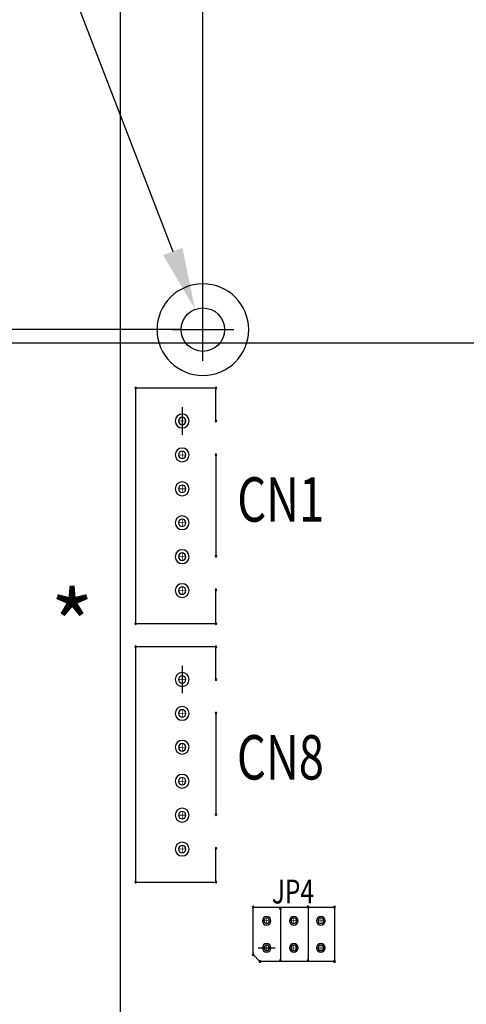
# Model space of a CAD drawing. Extents: x -2839 to -2177, y 13273 to 13741.
# Drawn here: x -2716 to -2683, y 13562 to 13634 of the extents above; entities that cross this region are included whole.
import ezdxf

# ---------------------------------------------------------------- set-up
doc = ezdxf.new("R2010")
doc.units = 0
doc.header["$MEASUREMENT"] = 0
doc.layers.get('0').update_dxf_attribs({"linetype": 'CONTINUOUS'})
doc.layers.get('Defpoints').update_dxf_attribs({"linetype": 'CONTINUOUS'})
for name, color, linetype in [('AUTOCAD_BOARD', 4, 'CONTINUOUS'), ('BOARD_OUTLINE_00', 254, 'CONTINUOUS'), ('DRIL_SYMBOL', 254, 'CONTINUOUS'), ('PART_TOP_2DLINE_00', 255, 'CONTINUOUS'), ('PART_TOP_2DLINE_01', 255, 'CONTINUOUS'), ('PART_TOP_COPPER_-1', 254, 'CONTINUOUS'), ('PART_TOP_COPPER_01', 255, 'CONTINUOUS')]:
    doc.layers.add(name, color=color, linetype=linetype)
doc.styles.add('W8', font='simplex', dxfattribs={"width": 0.75})
doc.dimstyles.new('Copy of STANDARD', dxfattribs={"dimscale": 25.4, "dimtxt": 0.18, "dimasz": 0.18, "dimexe": 0.18, "dimexo": 0.0625, "dimgap": 0.09, "dimtad": 0, "dimtih": 1, "dimtoh": 1, "dimzin": 0, "dimdsep": 46, "dimtxsty": 'Standard', "dimcen": 0.09, "dimadec": 0, "dimazin": 0, "dimtfac": 1, "dimtofl": 0, "dimtmove": 0, "dimatfit": 3, "dimfxl": 0, "dimtolj": 1, "dimtzin": 0, "dimarcsym": 0})

# ---------------------------------------------------------------- blocks, each defined once
blk = doc.blocks.new('*D1222')
at = {"color": 0, "linetype": 'Continuous', "lineweight": -2, "transparency": 16777216}
for p, q in [((-2702.384, 13613.114), (-2702.384, 13672.266)), ((-2535.506, 13613.114), (-2535.506, 13672.266)), ((-2697.812, 13667.694), (-2642.802, 13667.694)), ((-2540.078, 13667.694), (-2595.558, 13667.694))]:
    blk.add_line(p, q, dxfattribs=at)
at = {"color": 0, "linetype": 'Continuous', "transparency": 16777216}
for points in [[(-2697.812, 13668.456), (-2697.812, 13666.932), (-2702.384, 13667.694)], [(-2540.078, 13668.456), (-2540.078, 13666.932), (-2535.506, 13667.694)]]:
    blk.add_solid(points, dxfattribs=at)
at = {"layer": 'Defpoints', "color": 0, "linetype": 'Continuous', "transparency": 16777216}
for p in [(-2535.506, 13667.694), (-2702.384, 13611.526), (-2535.506, 13611.526)]:
    blk.add_point(p, dxfattribs=at)
at = {"color": 0, "linetype": 'Continuous', "transparency": 16777216, "insert": (-2619.18, 13667.694), "char_height": 4.572, "attachment_point": 5}
blk.add_mtext('\\A1;166.9 [6.57]', dxfattribs=at)
blk = doc.blocks.new('*D1223')
at = {"color": 0, "linetype": 'Continuous', "lineweight": -2, "transparency": 16777216}
for p, q in [((-2710.067, 13646.578), (-2793.246, 13646.578)), ((-2788.674, 13642.006), (-2788.674, 13587.35)), ((-2788.674, 13530.754), (-2788.674, 13578.206)), ((-2710.067, 13526.182), (-2793.246, 13526.182))]:
    blk.add_line(p, q, dxfattribs=at)
at = {"color": 0, "linetype": 'Continuous', "transparency": 16777216}
for points in [[(-2789.436, 13642.006), (-2787.912, 13642.006), (-2788.674, 13646.578)], [(-2789.436, 13530.754), (-2787.912, 13530.754), (-2788.674, 13526.182)]]:
    blk.add_solid(points, dxfattribs=at)
at = {"layer": 'Defpoints', "color": 0, "linetype": 'Continuous', "transparency": 16777216}
for p in [(-2708.48, 13646.578), (-2788.674, 13526.182), (-2708.48, 13526.182)]:
    blk.add_point(p, dxfattribs=at)
at = {"color": 0, "linetype": 'Continuous', "transparency": 16777216, "insert": (-2788.674, 13582.778), "char_height": 4.572, "attachment_point": 5}
blk.add_mtext('\\A1;120.4 [4.74]', dxfattribs=at)
blk = doc.blocks.new('*D1224')
at = {"color": 0, "linetype": 'Continuous', "lineweight": -2, "transparency": 16777216}
for p, q in [((-2703.971, 13611.526), (-2763.206, 13611.526)), ((-2758.634, 13606.954), (-2758.634, 13570.811)), ((-2758.634, 13536.85), (-2758.634, 13561.667)), ((-2703.971, 13532.278), (-2763.206, 13532.278))]:
    blk.add_line(p, q, dxfattribs=at)
at = {"color": 0, "linetype": 'Continuous', "transparency": 16777216}
for points in [[(-2759.396, 13606.954), (-2757.872, 13606.954), (-2758.634, 13611.526)], [(-2759.396, 13536.85), (-2757.872, 13536.85), (-2758.634, 13532.278)]]:
    blk.add_solid(points, dxfattribs=at)
at = {"layer": 'Defpoints', "color": 0, "linetype": 'Continuous', "transparency": 16777216}
for p in [(-2758.634, 13611.526), (-2702.384, 13611.526), (-2702.384, 13532.278)]:
    blk.add_point(p, dxfattribs=at)
at = {"color": 0, "linetype": 'Continuous', "transparency": 16777216, "insert": (-2758.634, 13566.239), "char_height": 4.572, "attachment_point": 5}
blk.add_mtext('\\A1;79.2 [3.12]', dxfattribs=at)
blk = doc.blocks.new('*D1225')
at = {"color": 0, "linetype": 'Continuous', "lineweight": -2, "transparency": 16777216}
for p, q in [((-2723.415, 13654.258), (-2718.843, 13654.258)), ((-2718.843, 13654.258), (-2704.602, 13617.286)), ((-2702.384, 13609.24), (-2702.384, 13613.812)), ((-2704.67, 13611.526), (-2700.098, 13611.526))]:
    blk.add_line(p, q, dxfattribs=at)
at = {"color": 0, "linetype": 'Continuous', "transparency": 16777216}
blk.add_solid([(-2703.891, 13617.56), (-2705.313, 13617.012), (-2702.959, 13613.019)], dxfattribs=at)
at = {"layer": 'Defpoints', "color": 0, "linetype": 'Continuous', "transparency": 16777216}
for p in [(-2702.959, 13613.019), (-2702.384, 13611.526)]:
    blk.add_point(p, dxfattribs=at)
at = {"color": 0, "linetype": 'Continuous', "transparency": 16777216, "insert": (-2748.18, 13654.258), "char_height": 4.572, "attachment_point": 5}
blk.add_mtext('\\A1;R1.60 [R0.06]', dxfattribs=at)
blk = doc.blocks.new('*D1239')
at = {"color": 0, "linetype": 'Continuous', "lineweight": -2, "transparency": 16777216}
for p, q in [((-2702.384, 13613.114), (-2702.384, 13664.097)), ((-2655.118, 13621.148), (-2655.118, 13664.097)), ((-2706.956, 13659.525), (-2711.528, 13659.525)), ((-2650.546, 13659.525), (-2645.974, 13659.525))]:
    blk.add_line(p, q, dxfattribs=at)
at = {"color": 0, "linetype": 'Continuous', "transparency": 16777216}
for points in [[(-2706.956, 13660.287), (-2706.956, 13658.763), (-2702.384, 13659.525)], [(-2650.546, 13660.287), (-2650.546, 13658.763), (-2655.118, 13659.525)]]:
    blk.add_solid(points, dxfattribs=at)
at = {"layer": 'Defpoints', "color": 0, "linetype": 'Continuous', "transparency": 16777216}
for p in [(-2655.118, 13659.525), (-2655.118, 13619.56), (-2702.384, 13611.526)]:
    blk.add_point(p, dxfattribs=at)
at = {"color": 0, "linetype": 'Continuous', "transparency": 16777216, "insert": (-2678.751, 13659.525), "char_height": 4.572, "attachment_point": 5}
blk.add_mtext('\\A1;47.3 [1.86]', dxfattribs=at)
blk = doc.blocks.new('*D1240')
at = {"color": 0, "linetype": 'Continuous', "lineweight": -2, "transparency": 16777216}
for p, q in [((-2665.735, 13610.53), (-2739.703, 13610.53)), ((-2735.131, 13605.958), (-2735.131, 13589.717)), ((-2735.131, 13536.85), (-2735.131, 13580.573)), ((-2703.971, 13532.278), (-2739.703, 13532.278))]:
    blk.add_line(p, q, dxfattribs=at)
at = {"color": 0, "linetype": 'Continuous', "transparency": 16777216}
for points in [[(-2735.893, 13605.958), (-2734.369, 13605.958), (-2735.131, 13610.53)], [(-2735.893, 13536.85), (-2734.369, 13536.85), (-2735.131, 13532.278)]]:
    blk.add_solid(points, dxfattribs=at)
at = {"layer": 'Defpoints', "color": 0, "linetype": 'Continuous', "transparency": 16777216}
for p in [(-2735.131, 13610.53), (-2664.148, 13610.53), (-2702.384, 13532.278)]:
    blk.add_point(p, dxfattribs=at)
at = {"color": 0, "linetype": 'Continuous', "transparency": 16777216, "insert": (-2735.131, 13585.145), "char_height": 4.572, "attachment_point": 5}
blk.add_mtext('\\A1;78.3 [3.08]', dxfattribs=at)

msp = doc.modelspace()

# ---------------------------------------------------------------- linework, layer by layer
at = {"color": 7}
for p, q in [((-2703.908, 13605.811), (-2703.908, 13603.779)), ((-2703.908, 13605.811), (-2703.908, 13603.779)), ((-2703.908, 13586.761), (-2703.908, 13584.729)), ((-2703.908, 13586.761), (-2703.908, 13584.729)), ((-2698.32, 13565.965), (-2697.05, 13565.965)), ((-2698.32, 13565.965), (-2697.05, 13565.965))]:
    msp.add_line(p, q, dxfattribs=at)
at = {"color": 7, "linetype": 'Continuous'}
msp.add_circle((-2702.384, 13611.526), 1.6, dxfattribs=at)
at = {"color": 7}
for centre, radius, start, end in [((-2707.337, 13607.208), 0.0635, 90, 270), ((-2707.337, 13607.208), 0.0635, 90, 270), ((-2707.337, 13607.208), 0.0635, 90, 270), ((-2707.337, 13607.208), 0.0635, 90, 270), ((-2707.337, 13607.208), 0.0635, 270, 90), ((-2707.337, 13607.208), 0.0635, 270, 90), ((-2707.337, 13607.208), 0.0635, 270, 90), ((-2707.337, 13607.208), 0.0635, 270, 90), ((-2701.419, 13607.208), 0.0635, 90, 270), ((-2701.419, 13607.208), 0.0635, 90, 270), ((-2701.419, 13607.208), 0.0635, 90, 270), ((-2701.419, 13607.208), 0.0635, 90, 270), ((-2701.419, 13607.208), 0.0635, 270, 90), ((-2701.419, 13607.208), 0.0635, 270, 90), ((-2701.419, 13607.208), 0.0635, 270, 90), ((-2701.419, 13607.208), 0.0635, 270, 90), ((-2703.908, 13604.795), 0.508, 0, 180), ((-2703.908, 13604.795), 0.508, 180, 0), ((-2703.908, 13604.795), 0.273, 90, 270), ((-2703.908, 13604.795), 0.273, 90, 270), ((-2703.908, 13604.795), 0.273, 270, 90), ((-2703.908, 13604.795), 0.273, 270, 90), ((-2701.419, 13604.795), 0.0635, 90, 270), ((-2701.419, 13604.795), 0.0635, 90, 270), ((-2701.419, 13604.795), 0.0635, 90, 270), ((-2701.419, 13604.795), 0.0635, 90, 270), ((-2701.419, 13604.795), 0.0635, 270, 90), ((-2701.419, 13604.795), 0.0635, 270, 90), ((-2701.419, 13604.795), 0.0635, 270, 90), ((-2701.419, 13604.795), 0.0635, 270, 90), ((-2703.908, 13602.295), 0.508, 0, 180), ((-2703.908, 13602.295), 0.508, 0, 180), ((-2703.908, 13602.295), 0.508, 0, 180), ((-2703.908, 13602.295), 0.508, 180, 0), ((-2703.908, 13602.295), 0.508, 180, 0), ((-2703.908, 13602.295), 0.508, 180, 0), ((-2703.908, 13602.295), 0.273, 90, 270), ((-2703.908, 13602.295), 0.273, 90, 270), ((-2703.908, 13602.295), 0.273, 270, 90), ((-2703.908, 13602.295), 0.273, 270, 90), ((-2701.419, 13602.306), 0.0635, 90, 270), ((-2701.419, 13602.306), 0.0635, 90, 270), ((-2701.419, 13602.306), 0.0635, 90, 270), ((-2701.419, 13602.306), 0.0635, 90, 270), ((-2701.419, 13602.306), 0.0635, 270, 90), ((-2701.419, 13602.306), 0.0635, 270, 90), ((-2701.419, 13602.306), 0.0635, 270, 90), ((-2701.419, 13602.306), 0.0635, 270, 90), ((-2703.908, 13599.795), 0.508, 0, 180), ((-2703.908, 13599.795), 0.508, 0, 180), ((-2703.908, 13599.795), 0.508, 0, 180), ((-2703.908, 13599.795), 0.273, 90, 270), ((-2703.908, 13599.795), 0.273, 90, 270), ((-2703.908, 13599.795), 0.273, 270, 90), ((-2703.908, 13599.795), 0.273, 270, 90), ((-2703.908, 13599.795), 0.508, 180, 0), ((-2703.908, 13599.795), 0.508, 180, 0), ((-2703.908, 13599.795), 0.508, 180, 0), ((-2703.908, 13597.295), 0.508, 0, 180), ((-2703.908, 13597.295), 0.508, 0, 180), ((-2703.908, 13597.295), 0.508, 0, 180), ((-2703.908, 13597.295), 0.508, 180, 0), ((-2703.908, 13597.295), 0.508, 180, 0), ((-2703.908, 13597.295), 0.508, 180, 0), ((-2703.908, 13597.295), 0.273, 90, 270), ((-2703.908, 13597.295), 0.273, 90, 270), ((-2703.908, 13597.295), 0.273, 270, 90), ((-2703.908, 13597.295), 0.273, 270, 90), ((-2703.908, 13594.795), 0.508, 0, 180), ((-2703.908, 13594.795), 0.508, 0, 180), ((-2703.908, 13594.795), 0.508, 0, 180), ((-2703.908, 13594.795), 0.273, 90, 270), ((-2703.908, 13594.795), 0.273, 90, 270), ((-2703.908, 13594.795), 0.273, 270, 90), ((-2703.908, 13594.795), 0.273, 270, 90), ((-2703.908, 13594.795), 0.508, 180, 0), ((-2703.908, 13594.795), 0.508, 180, 0), ((-2703.908, 13594.795), 0.508, 180, 0), ((-2701.419, 13594.839), 0.0635, 90, 270), ((-2701.419, 13594.839), 0.0635, 90, 270), ((-2701.419, 13594.839), 0.0635, 90, 270), ((-2701.419, 13594.839), 0.0635, 90, 270), ((-2701.419, 13594.839), 0.0635, 270, 90), ((-2701.419, 13594.839), 0.0635, 270, 90), ((-2701.419, 13594.839), 0.0635, 270, 90), ((-2701.419, 13594.839), 0.0635, 270, 90), ((-2703.908, 13592.295), 0.508, 0, 180), ((-2703.908, 13592.295), 0.508, 0, 180), ((-2703.908, 13592.295), 0.508, 0, 180), ((-2703.908, 13592.295), 0.508, 180, 0), ((-2703.908, 13592.295), 0.508, 180, 0), ((-2703.908, 13592.295), 0.508, 180, 0), ((-2703.908, 13592.295), 0.273, 90, 270), ((-2703.908, 13592.295), 0.273, 90, 270), ((-2703.908, 13592.295), 0.273, 270, 90), ((-2703.908, 13592.295), 0.273, 270, 90), ((-2701.419, 13592.349), 0.0635, 90, 270), ((-2701.419, 13592.349), 0.0635, 90, 270), ((-2701.419, 13592.349), 0.0635, 90, 270), ((-2701.419, 13592.349), 0.0635, 90, 270), ((-2701.419, 13592.349), 0.0635, 270, 90), ((-2701.419, 13592.349), 0.0635, 270, 90), ((-2701.419, 13592.349), 0.0635, 270, 90), ((-2701.419, 13592.349), 0.0635, 270, 90), ((-2707.337, 13589.86), 0.0635, 90, 270), ((-2707.337, 13589.86), 0.0635, 90, 270), ((-2707.337, 13589.86), 0.0635, 90, 270), ((-2707.337, 13589.86), 0.0635, 90, 270), ((-2707.337, 13589.86), 0.0635, 270, 90), ((-2707.337, 13589.86), 0.0635, 270, 90), ((-2707.337, 13589.86), 0.0635, 270, 90), ((-2707.337, 13589.86), 0.0635, 270, 90), ((-2701.419, 13589.86), 0.0635, 90, 270), ((-2701.419, 13589.86), 0.0635, 90, 270), ((-2701.419, 13589.86), 0.0635, 90, 270), ((-2701.419, 13589.86), 0.0635, 90, 270), ((-2701.419, 13589.86), 0.0635, 270, 90), ((-2701.419, 13589.86), 0.0635, 270, 90), ((-2701.419, 13589.86), 0.0635, 270, 90), ((-2701.419, 13589.86), 0.0635, 270, 90), ((-2707.337, 13588.158), 0.0635, 90, 270), ((-2707.337, 13588.158), 0.0635, 90, 270), ((-2707.337, 13588.158), 0.0635, 90, 270), ((-2707.337, 13588.158), 0.0635, 90, 270), ((-2707.337, 13588.158), 0.0635, 270, 90), ((-2707.337, 13588.158), 0.0635, 270, 90), ((-2707.337, 13588.158), 0.0635, 270, 90), ((-2707.337, 13588.158), 0.0635, 270, 90), ((-2701.419, 13588.158), 0.0635, 90, 270), ((-2701.419, 13588.158), 0.0635, 90, 270), ((-2701.419, 13588.158), 0.0635, 90, 270), ((-2701.419, 13588.158), 0.0635, 90, 270), ((-2701.419, 13588.158), 0.0635, 270, 90), ((-2701.419, 13588.158), 0.0635, 270, 90), ((-2701.419, 13588.158), 0.0635, 270, 90), ((-2701.419, 13588.158), 0.0635, 270, 90), ((-2703.908, 13585.745), 0.508, 0, 180), ((-2703.908, 13585.745), 0.508, 180, 0), ((-2703.908, 13585.745), 0.273, 90, 270), ((-2703.908, 13585.745), 0.273, 90, 270), ((-2703.908, 13585.745), 0.273, 270, 90), ((-2703.908, 13585.745), 0.273, 270, 90), ((-2701.419, 13585.745), 0.0635, 90, 270), ((-2701.419, 13585.745), 0.0635, 90, 270), ((-2701.419, 13585.745), 0.0635, 90, 270), ((-2701.419, 13585.745), 0.0635, 90, 270), ((-2701.419, 13585.745), 0.0635, 270, 90), ((-2701.419, 13585.745), 0.0635, 270, 90), ((-2701.419, 13585.745), 0.0635, 270, 90), ((-2701.419, 13585.745), 0.0635, 270, 90), ((-2703.908, 13583.245), 0.508, 0, 180), ((-2703.908, 13583.245), 0.508, 0, 180), ((-2703.908, 13583.245), 0.508, 0, 180), ((-2703.908, 13583.245), 0.273, 90, 270), ((-2703.908, 13583.245), 0.273, 90, 270), ((-2703.908, 13583.245), 0.273, 270, 90), ((-2703.908, 13583.245), 0.273, 270, 90), ((-2703.908, 13583.245), 0.508, 180, 0), ((-2703.908, 13583.245), 0.508, 180, 0), ((-2703.908, 13583.245), 0.508, 180, 0), ((-2701.419, 13583.256), 0.0635, 90, 270), ((-2701.419, 13583.256), 0.0635, 90, 270), ((-2701.419, 13583.256), 0.0635, 90, 270), ((-2701.419, 13583.256), 0.0635, 90, 270), ((-2701.419, 13583.256), 0.0635, 270, 90), ((-2701.419, 13583.256), 0.0635, 270, 90), ((-2701.419, 13583.256), 0.0635, 270, 90), ((-2701.419, 13583.256), 0.0635, 270, 90), ((-2703.908, 13580.745), 0.508, 0, 180), ((-2703.908, 13580.745), 0.508, 0, 180), ((-2703.908, 13580.745), 0.508, 0, 180), ((-2703.908, 13580.745), 0.508, 180, 0), ((-2703.908, 13580.745), 0.508, 180, 0), ((-2703.908, 13580.745), 0.508, 180, 0), ((-2703.908, 13580.745), 0.273, 90, 270), ((-2703.908, 13580.745), 0.273, 90, 270), ((-2703.908, 13580.745), 0.273, 270, 90), ((-2703.908, 13580.745), 0.273, 270, 90), ((-2703.908, 13578.245), 0.508, 0, 180), ((-2703.908, 13578.245), 0.508, 0, 180), ((-2703.908, 13578.245), 0.508, 0, 180), ((-2703.908, 13578.245), 0.273, 90, 270), ((-2703.908, 13578.245), 0.273, 90, 270), ((-2703.908, 13578.245), 0.273, 270, 90), ((-2703.908, 13578.245), 0.273, 270, 90), ((-2703.908, 13578.245), 0.508, 180, 0), ((-2703.908, 13578.245), 0.508, 180, 0), ((-2703.908, 13578.245), 0.508, 180, 0), ((-2703.908, 13575.745), 0.508, 0, 180), ((-2703.908, 13575.745), 0.508, 0, 180), ((-2703.908, 13575.745), 0.508, 0, 180), ((-2703.908, 13575.745), 0.508, 180, 0), ((-2703.908, 13575.745), 0.508, 180, 0), ((-2703.908, 13575.745), 0.508, 180, 0), ((-2703.908, 13575.745), 0.273, 90, 270), ((-2703.908, 13575.745), 0.273, 90, 270), ((-2703.908, 13575.745), 0.273, 270, 90), ((-2703.908, 13575.745), 0.273, 270, 90), ((-2701.419, 13575.789), 0.0635, 90, 270), ((-2701.419, 13575.789), 0.0635, 90, 270), ((-2701.419, 13575.789), 0.0635, 90, 270), ((-2701.419, 13575.789), 0.0635, 90, 270), ((-2701.419, 13575.789), 0.0635, 270, 90), ((-2701.419, 13575.789), 0.0635, 270, 90), ((-2701.419, 13575.789), 0.0635, 270, 90), ((-2701.419, 13575.789), 0.0635, 270, 90), ((-2703.908, 13573.245), 0.508, 0, 180), ((-2703.908, 13573.245), 0.508, 0, 180), ((-2703.908, 13573.245), 0.508, 0, 180), ((-2703.908, 13573.245), 0.508, 180, 0), ((-2703.908, 13573.245), 0.508, 180, 0), ((-2703.908, 13573.245), 0.508, 180, 0), ((-2703.908, 13573.245), 0.273, 90, 270), ((-2703.908, 13573.245), 0.273, 90, 270), ((-2703.908, 13573.245), 0.273, 270, 90), ((-2703.908, 13573.245), 0.273, 270, 90), ((-2701.419, 13573.299), 0.0635, 90, 270), ((-2701.419, 13573.299), 0.0635, 90, 270), ((-2701.419, 13573.299), 0.0635, 90, 270), ((-2701.419, 13573.299), 0.0635, 90, 270), ((-2701.419, 13573.299), 0.0635, 270, 90), ((-2701.419, 13573.299), 0.0635, 270, 90), ((-2701.419, 13573.299), 0.0635, 270, 90), ((-2701.419, 13573.299), 0.0635, 270, 90), ((-2707.337, 13570.81), 0.0635, 90, 270), ((-2707.337, 13570.81), 0.0635, 90, 270), ((-2707.337, 13570.81), 0.0635, 90, 270), ((-2707.337, 13570.81), 0.0635, 90, 270), ((-2707.337, 13570.81), 0.0635, 270, 90), ((-2707.337, 13570.81), 0.0635, 270, 90), ((-2707.337, 13570.81), 0.0635, 270, 90), ((-2707.337, 13570.81), 0.0635, 270, 90), ((-2701.419, 13570.81), 0.0635, 90, 270), ((-2701.419, 13570.81), 0.0635, 90, 270), ((-2701.419, 13570.81), 0.0635, 90, 270), ((-2701.419, 13570.81), 0.0635, 90, 270), ((-2701.419, 13570.81), 0.0635, 270, 90), ((-2701.419, 13570.81), 0.0635, 270, 90), ((-2701.419, 13570.81), 0.0635, 270, 90), ((-2701.419, 13570.81), 0.0635, 270, 90), ((-2698.685, 13568.965), 0.0635, 0, 180), ((-2698.685, 13568.965), 0.0635, 180, 0), ((-2696.669, 13568.854), 0.0635, 0, 180), ((-2694.637, 13568.981), 0.0635, 0, 180), ((-2694.637, 13568.981), 0.0635, 180, 0), ((-2692.685, 13568.965), 0.0635, 0, 180), ((-2692.685, 13568.965), 0.0635, 180, 0), ((-2697.685, 13567.965), 0.317, 90, 270), ((-2697.685, 13567.965), 0.317, 90, 270), ((-2697.685, 13567.965), 0.317, 90, 270), ((-2697.685, 13567.965), 0.203, 0, 180), ((-2697.685, 13567.965), 0.203, 0, 180), ((-2697.685, 13567.965), 0.317, 270, 90), ((-2697.685, 13567.965), 0.317, 270, 90), ((-2697.685, 13567.965), 0.317, 270, 90), ((-2696.669, 13568.854), 0.0635, 180, 0), ((-2695.685, 13567.965), 0.317, 90, 270), ((-2695.685, 13567.965), 0.317, 90, 270), ((-2695.685, 13567.965), 0.317, 90, 270), ((-2695.685, 13567.965), 0.203, 0, 180), ((-2695.685, 13567.965), 0.203, 0, 180), ((-2695.685, 13567.965), 0.317, 270, 90), ((-2695.685, 13567.965), 0.317, 270, 90), ((-2695.685, 13567.965), 0.317, 270, 90), ((-2693.685, 13567.965), 0.317, 90, 270), ((-2693.685, 13567.965), 0.317, 90, 270), ((-2693.685, 13567.965), 0.317, 90, 270), ((-2693.685, 13567.965), 0.203, 0, 180), ((-2693.685, 13567.965), 0.203, 0, 180), ((-2693.685, 13567.965), 0.317, 270, 90), ((-2693.685, 13567.965), 0.317, 270, 90), ((-2693.685, 13567.965), 0.317, 270, 90), ((-2697.685, 13567.965), 0.203, 180, 0), ((-2697.685, 13567.965), 0.203, 180, 0), ((-2695.685, 13567.965), 0.203, 180, 0), ((-2695.685, 13567.965), 0.203, 180, 0), ((-2693.685, 13567.965), 0.203, 180, 0), ((-2693.685, 13567.965), 0.203, 180, 0), ((-2697.685, 13565.965), 0.317, 90, 270), ((-2697.685, 13565.965), 0.203, 0, 180), ((-2697.685, 13565.965), 0.203, 0, 180), ((-2697.685, 13565.965), 0.203, 180, 0), ((-2697.685, 13565.965), 0.203, 180, 0), ((-2697.685, 13565.965), 0.317, 270, 90), ((-2695.685, 13565.965), 0.317, 90, 270), ((-2695.685, 13565.965), 0.317, 90, 270), ((-2695.685, 13565.965), 0.317, 90, 270), ((-2695.685, 13565.965), 0.203, 0, 180), ((-2695.685, 13565.965), 0.203, 0, 180), ((-2695.685, 13565.965), 0.203, 180, 0), ((-2695.685, 13565.965), 0.203, 180, 0), ((-2695.685, 13565.965), 0.317, 270, 90), ((-2695.685, 13565.965), 0.317, 270, 90), ((-2695.685, 13565.965), 0.317, 270, 90), ((-2693.685, 13565.965), 0.317, 90, 270), ((-2693.685, 13565.965), 0.317, 90, 270), ((-2693.685, 13565.965), 0.317, 90, 270), ((-2693.685, 13565.965), 0.203, 0, 180), ((-2693.685, 13565.965), 0.203, 0, 180), ((-2693.685, 13565.965), 0.203, 180, 0), ((-2693.685, 13565.965), 0.203, 180, 0), ((-2693.685, 13565.965), 0.317, 270, 90), ((-2693.685, 13565.965), 0.317, 270, 90), ((-2693.685, 13565.965), 0.317, 270, 90), ((-2698.685, 13565.465), 0.0635, 0, 180), ((-2698.685, 13565.465), 0.0635, 180, 0), ((-2698.185, 13564.965), 0.0635, 0, 180), ((-2698.185, 13564.965), 0.0635, 180, 0), ((-2696.669, 13565.044), 0.0635, 0, 180), ((-2696.669, 13565.044), 0.0635, 180, 0), ((-2694.637, 13565.044), 0.0635, 0, 180), ((-2694.637, 13565.044), 0.0635, 180, 0), ((-2692.685, 13564.965), 0.0635, 0, 180), ((-2692.685, 13564.965), 0.0635, 180, 0)]:
    msp.add_arc(centre, radius, start, end, dxfattribs=at)
at = {"layer": 'BOARD_OUTLINE_00', "color": 7}
msp.add_line((-2708.48, 13646.578), (-2708.48, 13526.182), dxfattribs=at)
at = {"layer": 'DRIL_SYMBOL', "const_width": 0.0508}
for points in [[(-2704.162, 13604.795), (-2703.654, 13604.795)], [(-2704.162, 13604.795), (-2703.654, 13604.795)], [(-2703.908, 13605.049), (-2703.908, 13604.541)], [(-2703.908, 13605.049), (-2703.908, 13604.541)], [(-2704.162, 13602.295), (-2703.654, 13602.295)], [(-2704.162, 13602.295), (-2703.654, 13602.295)], [(-2703.908, 13602.549), (-2703.908, 13602.041)], [(-2703.908, 13602.549), (-2703.908, 13602.041)], [(-2703.908, 13600.049), (-2703.908, 13599.541)], [(-2703.908, 13600.049), (-2703.908, 13599.541)], [(-2704.162, 13599.795), (-2703.654, 13599.795)], [(-2704.162, 13599.795), (-2703.654, 13599.795)], [(-2704.162, 13597.295), (-2703.654, 13597.295)], [(-2704.162, 13597.295), (-2703.654, 13597.295)], [(-2703.908, 13597.549), (-2703.908, 13597.041)], [(-2703.908, 13597.549), (-2703.908, 13597.041)], [(-2703.908, 13595.049), (-2703.908, 13594.541)], [(-2703.908, 13595.049), (-2703.908, 13594.541)], [(-2704.162, 13594.795), (-2703.654, 13594.795)], [(-2704.162, 13594.795), (-2703.654, 13594.795)], [(-2704.162, 13592.295), (-2703.654, 13592.295)], [(-2704.162, 13592.295), (-2703.654, 13592.295)], [(-2703.908, 13592.549), (-2703.908, 13592.041)], [(-2703.908, 13592.549), (-2703.908, 13592.041)], [(-2704.162, 13585.745), (-2703.654, 13585.745)], [(-2704.162, 13585.745), (-2703.654, 13585.745)], [(-2703.908, 13585.999), (-2703.908, 13585.491)], [(-2703.908, 13585.999), (-2703.908, 13585.491)], [(-2703.908, 13583.499), (-2703.908, 13582.991)], [(-2703.908, 13583.499), (-2703.908, 13582.991)], [(-2704.162, 13583.245), (-2703.654, 13583.245)], [(-2704.162, 13583.245), (-2703.654, 13583.245)], [(-2704.162, 13580.745), (-2703.654, 13580.745)], [(-2704.162, 13580.745), (-2703.654, 13580.745)], [(-2703.908, 13580.999), (-2703.908, 13580.491)], [(-2703.908, 13580.999), (-2703.908, 13580.491)], [(-2703.908, 13578.499), (-2703.908, 13577.991)], [(-2703.908, 13578.499), (-2703.908, 13577.991)], [(-2704.162, 13578.245), (-2703.654, 13578.245)], [(-2704.162, 13578.245), (-2703.654, 13578.245)], [(-2704.162, 13575.745), (-2703.654, 13575.745)], [(-2704.162, 13575.745), (-2703.654, 13575.745)], [(-2703.908, 13575.999), (-2703.908, 13575.491)], [(-2703.908, 13575.999), (-2703.908, 13575.491)], [(-2704.162, 13573.245), (-2703.654, 13573.245)], [(-2704.162, 13573.245), (-2703.654, 13573.245)], [(-2703.908, 13573.499), (-2703.908, 13572.991)], [(-2703.908, 13573.499), (-2703.908, 13572.991)], [(-2697.685, 13567.711), (-2697.685, 13568.219)], [(-2697.685, 13567.711), (-2697.685, 13568.219)], [(-2695.685, 13567.711), (-2695.685, 13568.219)], [(-2695.685, 13567.711), (-2695.685, 13568.219)], [(-2693.685, 13567.711), (-2693.685, 13568.219)], [(-2693.685, 13567.711), (-2693.685, 13568.219)], [(-2697.939, 13567.965), (-2697.431, 13567.965)], [(-2697.939, 13567.965), (-2697.431, 13567.965)], [(-2695.939, 13567.965), (-2695.431, 13567.965)], [(-2695.939, 13567.965), (-2695.431, 13567.965)], [(-2693.939, 13567.965), (-2693.431, 13567.965)], [(-2693.939, 13567.965), (-2693.431, 13567.965)], [(-2697.939, 13565.965), (-2697.431, 13565.965)], [(-2697.939, 13565.965), (-2697.431, 13565.965)], [(-2697.685, 13565.711), (-2697.685, 13566.219)], [(-2697.685, 13565.711), (-2697.685, 13566.219)], [(-2695.939, 13565.965), (-2695.431, 13565.965)], [(-2695.939, 13565.965), (-2695.431, 13565.965)], [(-2695.685, 13565.711), (-2695.685, 13566.219)], [(-2695.685, 13565.711), (-2695.685, 13566.219)], [(-2693.939, 13565.965), (-2693.431, 13565.965)], [(-2693.939, 13565.965), (-2693.431, 13565.965)], [(-2693.685, 13565.711), (-2693.685, 13566.219)], [(-2693.685, 13565.711), (-2693.685, 13566.219)]]:
    msp.add_lwpolyline(points, dxfattribs=at)
at = {"layer": 'PART_TOP_2DLINE_00', "color": 7}
for p, q in [((-2701.419, 13607.208), (-2707.337, 13607.208)), ((-2707.337, 13607.208), (-2707.337, 13589.86)), ((-2701.419, 13607.208), (-2707.337, 13607.208)), ((-2707.337, 13607.208), (-2707.337, 13589.86)), ((-2701.419, 13604.795), (-2701.419, 13607.208)), ((-2701.419, 13604.795), (-2701.419, 13607.208)), ((-2701.419, 13602.306), (-2701.419, 13594.839)), ((-2701.419, 13602.306), (-2701.419, 13594.839)), ((-2701.419, 13589.86), (-2701.419, 13592.349)), ((-2701.419, 13589.86), (-2701.419, 13592.349)), ((-2707.337, 13589.86), (-2701.419, 13589.86)), ((-2707.337, 13589.86), (-2701.419, 13589.86)), ((-2701.419, 13588.158), (-2707.337, 13588.158)), ((-2707.337, 13588.158), (-2707.337, 13570.81)), ((-2701.419, 13588.158), (-2707.337, 13588.158)), ((-2707.337, 13588.158), (-2707.337, 13570.81)), ((-2701.419, 13585.745), (-2701.419, 13588.158)), ((-2701.419, 13585.745), (-2701.419, 13588.158)), ((-2701.419, 13583.256), (-2701.419, 13575.789)), ((-2701.419, 13583.256), (-2701.419, 13575.789)), ((-2701.419, 13570.81), (-2701.419, 13573.299)), ((-2701.419, 13570.81), (-2701.419, 13573.299)), ((-2707.337, 13570.81), (-2701.419, 13570.81)), ((-2707.337, 13570.81), (-2701.419, 13570.81)), ((-2698.685, 13568.965), (-2692.685, 13568.965)), ((-2698.685, 13565.465), (-2698.685, 13568.965)), ((-2694.637, 13568.981), (-2694.637, 13565.044)), ((-2692.685, 13568.965), (-2692.685, 13564.965)), ((-2696.669, 13568.854), (-2696.669, 13565.044)), ((-2698.185, 13564.965), (-2698.685, 13565.465)), ((-2692.685, 13564.965), (-2698.185, 13564.965))]:
    msp.add_line(p, q, dxfattribs=at)
at = {"layer": 'PART_TOP_2DLINE_01', "color": 7}
for p, q in [((-2701.419, 13607.208), (-2707.337, 13607.208)), ((-2707.337, 13607.208), (-2707.337, 13589.86)), ((-2701.419, 13607.208), (-2707.337, 13607.208)), ((-2707.337, 13607.208), (-2707.337, 13589.86)), ((-2701.419, 13604.795), (-2701.419, 13607.208)), ((-2701.419, 13604.795), (-2701.419, 13607.208)), ((-2701.419, 13602.306), (-2701.419, 13594.839)), ((-2701.419, 13602.306), (-2701.419, 13594.839)), ((-2701.419, 13589.86), (-2701.419, 13592.349)), ((-2701.419, 13589.86), (-2701.419, 13592.349)), ((-2707.337, 13589.86), (-2701.419, 13589.86)), ((-2707.337, 13589.86), (-2701.419, 13589.86)), ((-2701.419, 13588.158), (-2707.337, 13588.158)), ((-2707.337, 13588.158), (-2707.337, 13570.81)), ((-2701.419, 13588.158), (-2707.337, 13588.158)), ((-2707.337, 13588.158), (-2707.337, 13570.81)), ((-2701.419, 13585.745), (-2701.419, 13588.158)), ((-2701.419, 13585.745), (-2701.419, 13588.158)), ((-2701.419, 13583.256), (-2701.419, 13575.789)), ((-2701.419, 13583.256), (-2701.419, 13575.789)), ((-2701.419, 13570.81), (-2701.419, 13573.299)), ((-2701.419, 13570.81), (-2701.419, 13573.299)), ((-2707.337, 13570.81), (-2701.419, 13570.81)), ((-2707.337, 13570.81), (-2701.419, 13570.81))]:
    msp.add_line(p, q, dxfattribs=at)
at = {"layer": 'PART_TOP_COPPER_-1', "color": 7}
for start, end in [(90, 270), (270, 90)]:
    msp.add_arc((-2702.384, 13611.526), 3.378, start, end, dxfattribs=at)
at = {"layer": 'PART_TOP_COPPER_01', "color": 7}
for start, end in [(90, 270), (270, 90)]:
    msp.add_arc((-2702.384, 13611.526), 3.378, start, end, dxfattribs=at)

# ---------------------------------------------------------------- texts
at = {"layer": 'AUTOCAD_BOARD', "color": 0, "linetype": 'Continuous'}
msp.add_text('*', height=5.08, dxfattribs=at).set_placement((-2713.634, 13587.15))
at = {"layer": 'PART_TOP_2DLINE_00', "color": 0, "style": 'W8', "width": 0.75}
for s, height, p in [('CN1', 3.2706, (-2699.853, 13597.375)), ('CN8', 3.2706, (-2699.874, 13578.372)), ('JP4', 1.7628, (-2697.304, 13569.235))]:
    msp.add_text(s, height=height, dxfattribs=at).set_placement(p)

# ---------------------------------------------------------------- dimensions: what is measured, and where the dimension line sits
at = {"linetype": 'Continuous'}
for base, p2, picture, middle in [((-2535.506, 13667.694), (-2535.506, 13611.526), '*D1222', (-2619.18, 13667.694)), ((-2655.118, 13659.525), (-2655.118, 13619.56), '*D1239', (-2678.751, 13659.525))]:
    dim = msp.add_linear_dim(base=base, p1=(-2702.384, 13611.526), p2=p2, dimstyle='Copy of STANDARD', override={"dimdec": 1}, dxfattribs=at)
    dim.commit()
    dim.dimension.update_dxf_attribs({"geometry": picture, "text_midpoint": middle, "dimtype": 160})
dim = msp.add_radius_dim(center=(-2702.384, 13611.526), mpoint=(-2702.959, 13613.019), dimstyle='Copy of STANDARD', dxfattribs=at)
dim.commit()
dim.dimension.update_dxf_attribs({"geometry": '*D1225', "text_midpoint": (-2748.18, 13654.258), "dimtype": 164})
for base, p1, p2, picture, middle in [((-2788.674, 13526.182), (-2708.48, 13646.578), (-2708.48, 13526.182), '*D1223', (-2788.674, 13582.778)), ((-2758.634, 13611.526), (-2702.384, 13532.278), (-2702.384, 13611.526), '*D1224', (-2758.634, 13566.239)), ((-2735.131, 13610.53), (-2702.384, 13532.278), (-2664.148, 13610.53), '*D1240', (-2735.131, 13585.145))]:
    dim = msp.add_linear_dim(base=base, p1=p1, p2=p2, angle=90, dimstyle='Copy of STANDARD', override={"dimdec": 1}, dxfattribs=at)
    dim.commit()
    dim.dimension.update_dxf_attribs({"geometry": picture, "text_midpoint": middle, "dimtype": 160})

doc.saveas('drawing.dxf')
